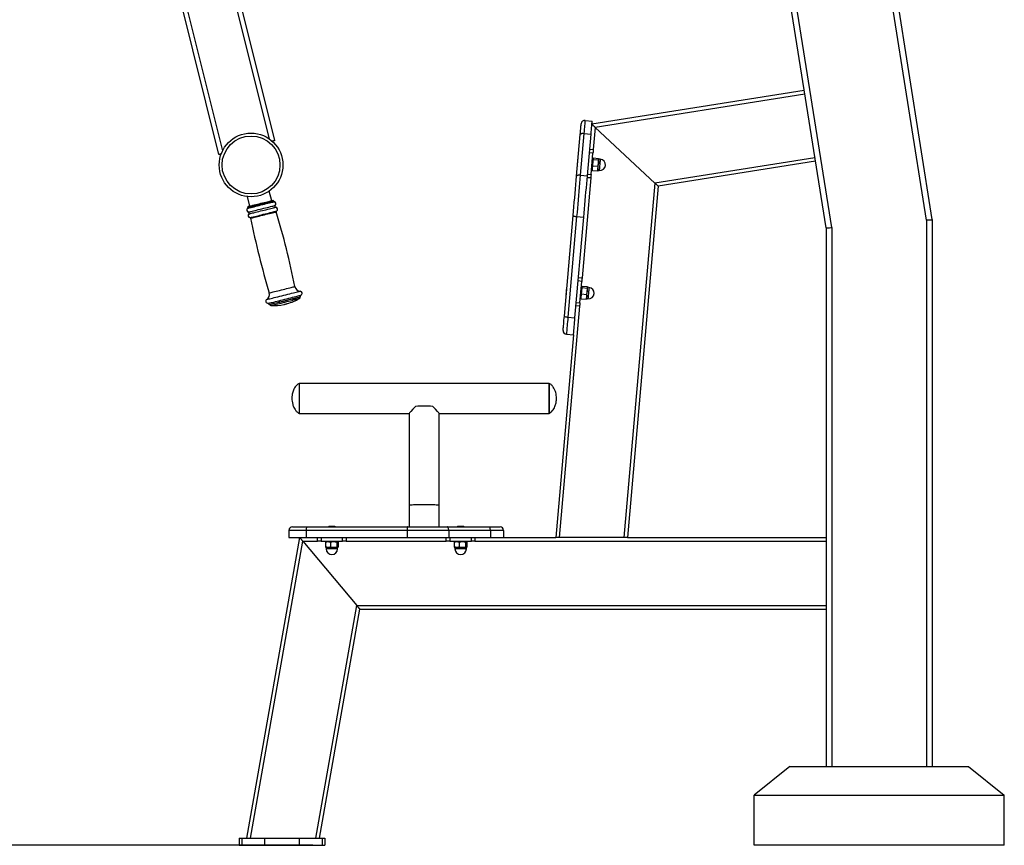
# Model space of a CAD drawing. Units: millimetres. Extents: x -520 to 11815, y 7006 to 12138.
# Drawn here: x 804 to 2180, y 9829 to 10983 of the extents above; entities that cross this region are included whole.
import ezdxf

# ---------------------------------------------------------------- set-up
doc = ezdxf.new("R2010")
doc.units = ezdxf.units.MM
doc.layers.add('标注层', color=6, linetype='Continuous')
doc.styles.get("Standard").update_dxf_attribs({"font": 'arial.ttf'})
doc.dimstyles.new('1：80', dxfattribs={"dimtxt": 80, "dimasz": 2.5, "dimexe": 1.25, "dimexo": 0.625, "dimtad": 1, "dimdec": 0, "dimdsep": 46, "dimtxsty": 'Standard', "dimcen": 2.5, "dimadec": 0, "dimazin": 0, "dimtfac": 1, "dimtdec": 0, "dimtmove": 0, "dimatfit": 3, "dimfxl": 1, "dimarcsym": 0})

# ---------------------------------------------------------------- blocks, each defined once
blk = doc.blocks.new('*D97')
at = {"layer": 'Defpoints', "color": 0, "transparency": 16777216}
for p in [(1910.5, 11726.2), (572.9, 9828.9), (1214.1, 9828.9)]:
    blk.add_point(p, dxfattribs=at)
at = {"layer": '标注层', "color": 0, "lineweight": -2, "transparency": 16777216}
for p, q in [((1909.9, 11726.2), (571.6, 11726.2)), ((572.9, 11723.7), (572.9, 9831.4)), ((1213.5, 9828.9), (571.6, 9828.9))]:
    blk.add_line(p, q, dxfattribs=at)
at = {"layer": '标注层', "color": 0, "transparency": 16777216}
for points in [[(572.4, 11723.7), (573.3, 11723.7), (572.9, 11726.2)], [(572.4, 9831.4), (573.3, 9831.4), (572.9, 9828.9)]]:
    blk.add_solid(points, dxfattribs=at)
at = {"layer": '标注层', "color": 0, "transparency": 16777216, "insert": (531.4, 10777.6), "char_height": 80, "attachment_point": 5, "rotation": 90}
blk.add_mtext('1897', dxfattribs=at)

msp = doc.modelspace()

# ---------------------------------------------------------------- linework, layer by layer
at = {"color": 7, "linetype": 'Continuous', "lineweight": 25}
for p, q in [((2079.7, 10703.8), (1920, 11712)), ((1931.2, 10692.1), (1830.7, 11327)), ((1058.3, 11221.7), (1159.8, 10814.2)), ((1153.1, 10816.3), (1052.5, 11220.2)), ((1082.2, 10794.8), (980.7, 11202.4)), ((986.5, 11203.8), (1087.1, 10799.9)), ((1900.8, 10884.2), (1603.8, 10837.1)), ((1594.2, 10842.5), (1604.2, 10841.6)), ((1582.4, 10764.5), (1587.5, 10822.6)), ((1592.6, 10824.1), (1587.5, 10766)), ((1592.6, 10824.1), (1602.6, 10823.2)), ((1597.5, 10765.1), (1602.6, 10823.2)), ((1692, 10754.9), (1608.4, 10832.8)), ((1605.3, 10796.8), (1600.3, 10797.3)), ((1600.7, 10802.3), (1605.7, 10801.8)), ((1602.7, 10767), (1605.3, 10796.8)), ((1584.4, 10787.9), (1583.9, 10787.3)), ((1605.4, 10789.2), (1604.6, 10789.3)), ((1604.9, 10783.6), (1605.8, 10788)), ((1605, 10779.2), (1604.9, 10783.6)), ((1605.4, 10789), (1605.9, 10790)), ((1605.5, 10789.4), (1605.4, 10789.2)), ((1605.8, 10788), (1605.4, 10789)), ((1605.8, 10788), (1612.8, 10787.4)), ((1605.9, 10790), (1613, 10789.4)), ((1612.9, 10782.9), (1612.1, 10778.6)), ((1613.4, 10788.3), (1612.8, 10787.4)), ((1612.8, 10787.4), (1612.9, 10782.9)), ((1613, 10789.4), (1613.4, 10788.3)), ((1613.4, 10788.5), (1613.3, 10788.8)), ((1615.4, 10788.4), (1613.4, 10788.5)), ((1916.4, 10785.4), (1696.6, 10750.6)), ((1583.1, 10778.9), (1583.6, 10778.2)), ((1597.7, 10767.4), (1602.7, 10767)), ((1603.2, 10773.4), (1604, 10773.3)), ((1604, 10773.3), (1604.1, 10773)), ((1604.2, 10773.1), (1604.4, 10772.4)), ((1604.4, 10772.4), (1611.5, 10771.8)), ((1605, 10779.2), (1612.1, 10778.6)), ((1611.5, 10771.8), (1611.8, 10772.4)), ((1611.9, 10772.4), (1612, 10772.6)), ((1612, 10772.6), (1614, 10772.4)), ((1587.5, 10766), (1597.5, 10765.1)), ((1602.2, 10762), (1597.2, 10762.4)), ((1692, 10754.9), (1648.6, 10259.3)), ((1156, 10730.3), (1152.6, 10743.8)), ((1696.6, 10750.6), (1653.6, 10259.3)), ((1121.6, 10736.1), (1124.9, 10722.6)), ((1158.7, 10729.7), (1158.6, 10730)), ((1122.7, 10721), (1122.8, 10720.8)), ((1565.3, 10568.9), (1577.6, 10709.4)), ((1582.4, 10708), (1570.2, 10567.5)), ((1580.1, 10566.6), (1592.4, 10707.1)), ((1582.4, 10708), (1592.4, 10707.1)), ((2079.7, 10703.8), (2079.7, 9938.9)), ((1931.2, 10692.1), (1931.2, 9938.9)), ((1589.6, 10617.5), (1584.6, 10618)), ((1585, 10622.9), (1590, 10622.5)), ((1587, 10587.6), (1589.6, 10617.5)), ((1568.7, 10608.6), (1568.2, 10608)), ((1589.7, 10609.9), (1588.9, 10610)), ((1589.2, 10604.3), (1590.1, 10608.7)), ((1589.3, 10599.9), (1589.2, 10604.3)), ((1589.7, 10609.7), (1590.2, 10610.7)), ((1589.8, 10610.1), (1589.7, 10609.9)), ((1590.1, 10608.7), (1589.7, 10609.7)), ((1590.1, 10608.7), (1597.1, 10608.1)), ((1590.2, 10610.7), (1597.3, 10610.1)), ((1597.2, 10603.6), (1596.4, 10599.3)), ((1597.7, 10609), (1597.1, 10608.1)), ((1597.1, 10608.1), (1597.2, 10603.6)), ((1597.3, 10610.1), (1597.7, 10609)), ((1597.7, 10609.2), (1597.6, 10609.5)), ((1599.7, 10609), (1597.7, 10609.2)), ((1195.7, 10595.7), (1195.7, 10595.8)), ((1567.4, 10599.6), (1567.9, 10598.9)), ((1587.5, 10594), (1588.3, 10594)), ((1588.3, 10594), (1588.4, 10593.7)), ((1588.5, 10593.8), (1588.7, 10593.1)), ((1588.7, 10593.1), (1595.8, 10592.5)), ((1589.3, 10599.9), (1596.4, 10599.3)), ((1595.8, 10592.5), (1596.1, 10593.1)), ((1596.2, 10593.1), (1596.3, 10593.3)), ((1596.3, 10593.3), (1598.3, 10593.1)), ((1153, 10585.2), (1153, 10585.1)), ((1586.5, 10582.7), (1581.6, 10583.1)), ((1582, 10588.1), (1587, 10587.6)), ((1570.2, 10567.5), (1580.1, 10566.6)), ((1578, 10542.6), (1553.2, 10259.3)), ((1568.1, 10543.5), (1578, 10542.6)), ((1544.2, 10474.8), (1194.2, 10474.8)), ((1194.2, 10474.8), (1194.2, 10432.8)), ((1194.2, 10474.8), (1194.2, 10432.8)), ((1544.2, 10432.8), (1544.2, 10474.8)), ((1544.2, 10474.8), (1544.2, 10432.8)), ((1194.2, 10432.8), (1348.2, 10432.8)), ((1348.2, 10432.9), (1348.2, 10304)), ((1390.2, 10304), (1390.2, 10432.9)), ((1390.2, 10432.8), (1544.2, 10432.8)), ((1348.2, 10304), (1348.2, 10274.3)), ((1390.2, 10274.3), (1390.2, 10304)), ((1185.2, 10274.3), (1205.3, 10274.3)), ((1205.3, 10274.3), (1346.3, 10274.3)), ((1236, 10274.8), (1235.4, 10274.3)), ((1244.5, 10274.8), (1236, 10274.8)), ((1245.1, 10274.3), (1244.5, 10274.8)), ((1346.3, 10274.3), (1401.6, 10274.3)), ((1401.6, 10274.3), (1459.9, 10274.3)), ((1416, 10274.8), (1415.4, 10274.3)), ((1424.5, 10274.8), (1416, 10274.8)), ((1425.1, 10274.3), (1424.5, 10274.8)), ((1459.9, 10274.3), (1475.3, 10274.3)), ((1121.1, 9838.9), (1195.2, 10259.3)), ((1204.3, 10269.3), (1180.2, 10269.3)), ((1180.2, 10269.3), (1180.2, 10259.3)), ((1180.2, 10259.3), (1204.3, 10259.3)), ((1345.3, 10269.3), (1204.3, 10269.3)), ((1204.3, 10269.3), (1204.3, 10259.3)), ((1204.3, 10259.3), (1345.3, 10259.3)), ((1220.2, 10254.3), (1220.2, 10259.3)), ((1225.2, 10259.3), (1225.2, 10254.3)), ((1255.2, 10254.3), (1255.2, 10259.3)), ((1260.2, 10259.3), (1260.2, 10254.3)), ((1345.3, 10269.3), (1345.3, 10259.3)), ((1403.5, 10269.3), (1345.3, 10269.3)), ((1345.3, 10259.3), (1403.5, 10259.3)), ((1400.2, 10254.3), (1400.2, 10259.3)), ((1403.5, 10269.3), (1403.5, 10259.3)), ((1461.8, 10269.3), (1403.5, 10269.3)), ((1403.5, 10259.3), (1461.8, 10259.3)), ((1405.2, 10259.3), (1405.2, 10254.3)), ((1435.2, 10254.3), (1435.2, 10259.3)), ((1440.2, 10259.3), (1440.2, 10254.3)), ((1461.8, 10269.3), (1461.8, 10259.3)), ((1480.3, 10269.3), (1461.8, 10269.3)), ((1461.8, 10259.3), (1480.3, 10259.3)), ((1480.3, 10269.3), (1480.3, 10259.3)), ((1480.3, 10259.3), (1553.2, 10259.3)), ((1558.2, 10259.3), (1553.2, 10259.3)), ((1648.6, 10259.3), (1558.2, 10259.3)), ((1653.6, 10259.3), (1648.6, 10259.3)), ((1653.6, 10259.3), (1931.2, 10259.3)), ((1126.2, 9838.9), (1199.4, 10254.3)), ((1199.4, 10254.3), (1274.9, 10164.3)), ((1225.2, 10254.3), (1220.2, 10254.3)), ((1225.2, 10254.3), (1255.2, 10254.3)), ((1232, 10253.3), (1231.4, 10253)), ((1231.4, 10253), (1231.4, 10245.9)), ((1231.4, 10245.9), (1232, 10245.6)), ((1232.2, 10253.5), (1232, 10253.4)), ((1232, 10245.6), (1232.2, 10245.5)), ((1232.2, 10254.3), (1232.2, 10253.5)), ((1232.2, 10253.5), (1234.8, 10253.5)), ((1248.2, 10253.5), (1232.2, 10253.5)), ((1232.2, 10245.5), (1232.2, 10243.5)), ((1232.2, 10245.5), (1234.8, 10245.5)), ((1234.8, 10253.5), (1242.6, 10253.5)), ((1234.8, 10245.5), (1242.6, 10245.5)), ((1238.2, 10253), (1242.6, 10253.5)), ((1238.2, 10253), (1238.2, 10245.9)), ((1242.6, 10245.5), (1238.2, 10245.9)), ((1242.6, 10253.5), (1247, 10253)), ((1242.6, 10253.5), (1248, 10253.5)), ((1247, 10245.9), (1242.6, 10245.5)), ((1242.6, 10245.5), (1248, 10245.5)), ((1247, 10253), (1248, 10253.5)), ((1247, 10253), (1247, 10245.9)), ((1248, 10245.5), (1247, 10245.9)), ((1248, 10253.5), (1249, 10253)), ((1248, 10253.5), (1248.2, 10253.5)), ((1249, 10245.9), (1248, 10245.5)), ((1248, 10245.5), (1248.2, 10245.5)), ((1248.2, 10253.5), (1248.2, 10254.3)), ((1248.5, 10253.4), (1248.2, 10253.5)), ((1248.2, 10245.5), (1248.5, 10245.6)), ((1248.2, 10243.5), (1248.2, 10245.5)), ((1249, 10253), (1249, 10245.9)), ((1260.2, 10254.3), (1255.2, 10254.3)), ((1405.2, 10254.3), (1400.2, 10254.3)), ((1405.2, 10254.3), (1435.2, 10254.3)), ((1412, 10253.3), (1411.4, 10253)), ((1411.4, 10253), (1411.4, 10245.9)), ((1411.4, 10245.9), (1412, 10245.6)), ((1412.2, 10253.5), (1412, 10253.4)), ((1412, 10245.6), (1412.2, 10245.5)), ((1412.2, 10254.3), (1412.2, 10253.5)), ((1412.2, 10253.5), (1414.8, 10253.5)), ((1428.2, 10253.5), (1412.2, 10253.5)), ((1412.2, 10245.5), (1412.2, 10243.5)), ((1412.2, 10245.5), (1414.8, 10245.5)), ((1414.8, 10253.5), (1422.6, 10253.5)), ((1414.8, 10245.5), (1422.6, 10245.5)), ((1418.2, 10253), (1422.6, 10253.5)), ((1418.2, 10253), (1418.2, 10245.9)), ((1422.6, 10245.5), (1418.2, 10245.9)), ((1422.6, 10253.5), (1427, 10253)), ((1422.6, 10253.5), (1428, 10253.5)), ((1427, 10245.9), (1422.6, 10245.5)), ((1422.6, 10245.5), (1428, 10245.5)), ((1427, 10253), (1428, 10253.5)), ((1427, 10253), (1427, 10245.9)), ((1428, 10245.5), (1427, 10245.9)), ((1428, 10253.5), (1429, 10253)), ((1428, 10253.5), (1428.2, 10253.5)), ((1429, 10245.9), (1428, 10245.5)), ((1428, 10245.5), (1428.2, 10245.5)), ((1428.2, 10253.5), (1428.2, 10254.3)), ((1428.5, 10253.4), (1428.2, 10253.5)), ((1428.2, 10245.5), (1428.5, 10245.6)), ((1428.2, 10243.5), (1428.2, 10245.5)), ((1429, 10253), (1429, 10245.9)), ((1440.2, 10254.3), (1435.2, 10254.3)), ((1217.6, 9838.9), (1274.9, 10164.3)), ((1222.7, 9838.9), (1279.1, 10159.3)), ((1279.1, 10159.3), (1931.2, 10159.3)), ((1880.5, 9938.9), (1830.5, 9898.9)), ((1880.5, 9938.9), (2130.5, 9938.9)), ((2130.5, 9938.9), (2180.5, 9898.9)), ((1830.5, 9828.9), (1830.5, 9898.9)), ((1830.5, 9898.9), (2180.5, 9898.9)), ((2180.5, 9828.9), (2180.5, 9898.9)), ((1110.3, 9838.9), (1110.3, 9828.9)), ((1110.3, 9838.9), (1114.1, 9838.9)), ((1114.1, 9838.9), (1114.1, 9828.9)), ((1114.1, 9838.9), (1146, 9838.9)), ((1146, 9838.9), (1146, 9828.9)), ((1146, 9838.9), (1194.6, 9838.9)), ((1194.6, 9838.9), (1194.6, 9828.9)), ((1194.6, 9838.9), (1226.5, 9838.9)), ((1226.5, 9838.9), (1226.5, 9828.9)), ((1226.5, 9838.9), (1230.3, 9838.9)), ((1230.3, 9838.9), (1230.3, 9828.9)), ((1110.3, 9828.9), (1114.1, 9828.9)), ((1114.1, 9828.9), (1146, 9828.9)), ((1146, 9828.9), (1194.6, 9828.9)), ((1194.6, 9828.9), (1226.5, 9828.9)), ((1226.5, 9828.9), (1230.3, 9828.9)), ((2180.5, 9828.9), (1830.5, 9828.9))]:
    msp.add_line(p, q, dxfattribs=at)
at = {"color": 8, "linetype": 'Continuous', "lineweight": 25}
for p, q in [((2071.7, 10703.1), (1969.4, 11348.9)), ((1939.2, 10692.7), (1838.6, 11328.2)), ((1901.6, 10879.2), (1608.4, 10832.8)), ((1608.4, 10832.8), (1605.7, 10801.8)), ((1915.7, 10790.3), (1692, 10754.9)), ((1602.2, 10762), (1590, 10622.5)), ((2071.7, 10703.1), (2071.7, 9938.9)), ((1939.2, 10692.7), (1939.2, 9938.9)), ((1586.5, 10582.7), (1558.2, 10259.3)), ((1199.4, 10254.3), (1220.2, 10254.3)), ((1260.2, 10254.3), (1400.2, 10254.3)), ((1440.2, 10254.3), (1931.2, 10254.3)), ((1248.2, 10243.5), (1232.2, 10243.5)), ((1428.2, 10243.5), (1412.2, 10243.5)), ((1274.9, 10164.3), (1931.2, 10164.3))]:
    msp.add_line(p, q, dxfattribs=at)
at = {"color": 7, "linetype": 'Continuous', "lineweight": 25, "flags": 128}
for points in [[(1587.5, 10822.6), (1587.7, 10825.5), (1587.9, 10828.2), (1588.2, 10830.6), (1588.3, 10832.8), (1588.5, 10834.6), (1588.6, 10836), (1588.7, 10837.1), (1588.8, 10837.7), (1588.8, 10837.9)], [(1594.2, 10842.5), (1594.2, 10842.2), (1594.1, 10841.6), (1594, 10840.6), (1593.9, 10839.2), (1593.8, 10837.4), (1593.6, 10835.3), (1593.4, 10832.9), (1593.1, 10830.2), (1592.9, 10827.2), (1592.6, 10824.1)], [(1602.6, 10823.2), (1602.8, 10826.4), (1603.1, 10829.3), (1603.3, 10832), (1603.5, 10834.4), (1603.7, 10836.6), (1603.9, 10838.3), (1604, 10839.7), (1604.1, 10840.8), (1604.2, 10841.4), (1604.2, 10841.6)], [(1603.8, 10837.1), (1603.9, 10837.1), (1604.1, 10836.9), (1604.4, 10836.5), (1604.9, 10836.1), (1605.4, 10835.6), (1606.1, 10835), (1606.8, 10834.3), (1607.6, 10833.5), (1608.4, 10832.8)], [(1603.8, 10837.1), (1603.9, 10837.1), (1604.1, 10836.9), (1604.4, 10836.5), (1604.9, 10836.1), (1605.4, 10835.6), (1606.1, 10835), (1606.8, 10834.3), (1607.6, 10833.5), (1608.4, 10832.8)], [(1592.6, 10824.1), (1591.6, 10824.1), (1590.7, 10824.1), (1589.8, 10824), (1589, 10823.8), (1588.4, 10823.6), (1587.9, 10823.3), (1587.6, 10823), (1587.5, 10822.6)], [(1159.8, 10814.2), (1159.8, 10814.1), (1159.6, 10814.1), (1159.4, 10814), (1159, 10813.9), (1158.5, 10813.8), (1158, 10813.7), (1157.4, 10813.5), (1156.7, 10813.4)], [(1085.3, 10795.6), (1084.6, 10795.4), (1084, 10795.3), (1083.5, 10795.1), (1083, 10795), (1082.7, 10794.9), (1082.4, 10794.9), (1082.3, 10794.8), (1082.2, 10794.8)], [(1605.7, 10801.8), (1605.7, 10801.7), (1605.7, 10801.4), (1605.6, 10801), (1605.6, 10800.4), (1605.5, 10799.6), (1605.4, 10798.7), (1605.4, 10797.8), (1605.3, 10796.8)], [(1583.9, 10787.3), (1583.9, 10787.2), (1583.8, 10786.8), (1583.8, 10786), (1583.7, 10784.9), (1583.6, 10783.7), (1583.4, 10782.5), (1583.3, 10781.3), (1583.2, 10780.2), (1583.2, 10779.4), (1583.1, 10779), (1583.1, 10778.9)], [(1605.4, 10789.2), (1605.4, 10789), (1605.3, 10788.5), (1605.3, 10787.6), (1605.2, 10786.4), (1605, 10785), (1604.9, 10783.4), (1604.8, 10781.7), (1604.6, 10780), (1604.5, 10778.3), (1604.3, 10776.8), (1604.2, 10775.5), (1604.1, 10774.4), (1604.1, 10773.7), (1604, 10773.3), (1604, 10773.3)], [(1604.2, 10775.9), (1604.3, 10776.7), (1604.4, 10777.6), (1604.5, 10778.5), (1604.6, 10779.5), (1604.7, 10780.5), (1604.7, 10781.6), (1604.8, 10782.6), (1604.9, 10783.6)], [(1604.9, 10783.6), (1605, 10784.6), (1605.1, 10785.5), (1605.2, 10786.4), (1605.2, 10787.1), (1605.3, 10787.8), (1605.3, 10788.3), (1605.4, 10788.7), (1605.4, 10789)], [(1605.4, 10789), (1605.4, 10789.2), (1605.4, 10789.2)], [(1612.2, 10775.2), (1612.3, 10776), (1612.4, 10776.9), (1612.4, 10777.8), (1612.5, 10778.8), (1612.6, 10779.8), (1612.7, 10780.9), (1612.8, 10781.9), (1612.9, 10782.9)], [(1612.9, 10782.9), (1613, 10783.9), (1613.1, 10784.8), (1613.1, 10785.7), (1613.2, 10786.4), (1613.3, 10787.1), (1613.3, 10787.6), (1613.3, 10788), (1613.4, 10788.3)], [(1613.4, 10788.3), (1613.4, 10788.5), (1613.4, 10788.5)], [(1604, 10773.3), (1604, 10773.3), (1604, 10773.4), (1604.1, 10773.6), (1604.1, 10774), (1604.1, 10774.5), (1604.2, 10775.1), (1604.2, 10775.9)], [(1612, 10772.6), (1612, 10772.6), (1612, 10772.7), (1612, 10773), (1612.1, 10773.3), (1612.1, 10773.8), (1612.2, 10774.4), (1612.2, 10775.2)], [(1577.6, 10709.4), (1578.1, 10715.6), (1578.6, 10721.8), (1579.2, 10728), (1579.7, 10734.2), (1580.3, 10740.5), (1580.8, 10746.6), (1581.3, 10752.7), (1581.9, 10758.6), (1582.4, 10764.5)], [(1587.5, 10766), (1587, 10760.4), (1586.5, 10754.8), (1586, 10749.1), (1585.5, 10743.3), (1585, 10737.4), (1584.5, 10731.5), (1584, 10725.6), (1583.5, 10719.7), (1583, 10713.8), (1582.4, 10708)], [(1587.5, 10766), (1586.5, 10766), (1585.6, 10766), (1584.7, 10765.9), (1583.9, 10765.7), (1583.3, 10765.5), (1582.8, 10765.2), (1582.5, 10764.8), (1582.4, 10764.5)], [(1592.4, 10707.1), (1592.9, 10712.9), (1593.4, 10718.8), (1593.9, 10724.7), (1594.5, 10730.6), (1595, 10736.5), (1595.5, 10742.4), (1596, 10748.2), (1596.5, 10753.9), (1597, 10759.6), (1597.5, 10765.1)], [(1602.7, 10767), (1602.6, 10766), (1602.5, 10765), (1602.4, 10764.2), (1602.4, 10763.4), (1602.3, 10762.8), (1602.3, 10762.4), (1602.2, 10762.1), (1602.2, 10762)], [(1692, 10754.9), (1692.8, 10754.2), (1693.5, 10753.4), (1694.3, 10752.7), (1694.9, 10752.1), (1695.5, 10751.6), (1696, 10751.2), (1696.3, 10750.8), (1696.5, 10750.6), (1696.6, 10750.6)], [(1692, 10754.9), (1692.8, 10754.2), (1693.5, 10753.4), (1694.3, 10752.7), (1694.9, 10752.1), (1695.5, 10751.6), (1696, 10751.2), (1696.3, 10750.8), (1696.5, 10750.6), (1696.6, 10750.6)], [(1123.5, 10722.2), (1123.5, 10722.2), (1123.7, 10722.3), (1124.3, 10722.4), (1125.1, 10722.7), (1126.4, 10723), (1127.8, 10723.3), (1129.6, 10723.8), (1131.6, 10724.3), (1133.7, 10724.8), (1136, 10725.4), (1138.4, 10726), (1140.8, 10726.6), (1143.2, 10727.2), (1145.6, 10727.7), (1147.8, 10728.3), (1149.9, 10728.8), (1151.8, 10729.3), (1153.5, 10729.7), (1154.9, 10730.1), (1156, 10730.4), (1156.8, 10730.6), (1157.3, 10730.7), (1157.4, 10730.7)], [(1577.6, 10709.4), (1577.6, 10709.2), (1577.9, 10709), (1578.3, 10708.8), (1579, 10708.6), (1579.7, 10708.4), (1580.5, 10708.2), (1581.5, 10708.1), (1582.4, 10708)], [(2071.7, 10703.1), (2073.3, 10703.3), (2074.8, 10703.4), (2076.2, 10703.5), (2077.4, 10703.6), (2078.4, 10703.7), (2079.1, 10703.7), (2079.6, 10703.8), (2079.7, 10703.8)], [(1931.2, 10692.1), (1931.4, 10692.1), (1931.8, 10692.1), (1932.6, 10692.2), (1933.6, 10692.3), (1934.8, 10692.4), (1936.2, 10692.5), (1937.7, 10692.6), (1939.2, 10692.7)], [(1590, 10622.5), (1590, 10622.4), (1590, 10622.1), (1590, 10621.7), (1589.9, 10621), (1589.8, 10620.3), (1589.8, 10619.4), (1589.7, 10618.5), (1589.6, 10617.5)], [(1568.2, 10608), (1568.2, 10607.9), (1568.1, 10607.5), (1568.1, 10606.7), (1568, 10605.6), (1567.9, 10604.4), (1567.8, 10603.2), (1567.6, 10602), (1567.6, 10600.9), (1567.5, 10600.1), (1567.4, 10599.7), (1567.4, 10599.6)], [(1589.7, 10609.9), (1589.7, 10609.7), (1589.7, 10609.2), (1589.6, 10608.3), (1589.5, 10607.1), (1589.4, 10605.7), (1589.2, 10604.1), (1589.1, 10602.4), (1588.9, 10600.7), (1588.8, 10599), (1588.6, 10597.5), (1588.5, 10596.2), (1588.4, 10595.1), (1588.4, 10594.4), (1588.3, 10594), (1588.3, 10594)], [(1588.6, 10596.5), (1588.6, 10597.4), (1588.7, 10598.2), (1588.8, 10599.2), (1588.9, 10600.2), (1589, 10601.2), (1589.1, 10602.3), (1589.1, 10603.3), (1589.2, 10604.3)], [(1589.2, 10604.3), (1589.3, 10605.3), (1589.4, 10606.2), (1589.5, 10607), (1589.5, 10607.8), (1589.6, 10608.5), (1589.6, 10609), (1589.7, 10609.4), (1589.7, 10609.7)], [(1589.7, 10609.7), (1589.7, 10609.9), (1589.7, 10609.9)], [(1596.5, 10595.8), (1596.6, 10596.7), (1596.7, 10597.5), (1596.8, 10598.5), (1596.8, 10599.5), (1596.9, 10600.5), (1597, 10601.6), (1597.1, 10602.6), (1597.2, 10603.6)], [(1597.2, 10603.6), (1597.3, 10604.6), (1597.4, 10605.5), (1597.4, 10606.3), (1597.5, 10607.1), (1597.6, 10607.8), (1597.6, 10608.3), (1597.7, 10608.7), (1597.7, 10609)], [(1597.7, 10609), (1597.7, 10609.2), (1597.7, 10609.2)], [(1588.3, 10594), (1588.3, 10594), (1588.3, 10594.1), (1588.4, 10594.3), (1588.4, 10594.7), (1588.4, 10595.2), (1588.5, 10595.8), (1588.6, 10596.5)], [(1596.3, 10593.3), (1596.3, 10593.3), (1596.3, 10593.4), (1596.3, 10593.6), (1596.4, 10594), (1596.4, 10594.5), (1596.5, 10595.1), (1596.5, 10595.8)], [(1173.1, 10585.2), (1173.2, 10585.2), (1173.8, 10585.3), (1174.5, 10585.5), (1175.5, 10585.8), (1176.4, 10586), (1177.2, 10586.2), (1177.7, 10586.3), (1177.9, 10586.4), (1177.9, 10586.4)], [(1587, 10587.6), (1586.9, 10586.7), (1586.8, 10585.7), (1586.7, 10584.9), (1586.7, 10584.1), (1586.6, 10583.5), (1586.6, 10583), (1586.5, 10582.8), (1586.5, 10582.7)], [(1563.5, 10548.9), (1563.5, 10549.1), (1563.6, 10549.7), (1563.7, 10550.6), (1563.8, 10552), (1563.9, 10553.6), (1564.1, 10555.6), (1564.3, 10557.8), (1564.5, 10560.3), (1564.7, 10563), (1565, 10565.9), (1565.3, 10568.9)], [(1565.3, 10568.9), (1565.3, 10568.7), (1565.6, 10568.5), (1566.1, 10568.3), (1566.7, 10568.1), (1567.4, 10567.9), (1568.3, 10567.7), (1569.2, 10567.6), (1570.2, 10567.5)], [(1570.2, 10567.5), (1569.9, 10564.2), (1569.6, 10561), (1569.3, 10558), (1569.1, 10555.2), (1568.8, 10552.6), (1568.6, 10550.3), (1568.5, 10548.3), (1568.3, 10546.6), (1568.2, 10545.2), (1568.1, 10544.3), (1568.1, 10543.7), (1568.1, 10543.5)], [(1578, 10542.6), (1578, 10542.8), (1578.1, 10543.4), (1578.2, 10544.4), (1578.3, 10545.7), (1578.4, 10547.4), (1578.6, 10549.4), (1578.8, 10551.7), (1579, 10554.3), (1579.3, 10557.1), (1579.5, 10560.1), (1579.8, 10563.3), (1580.1, 10566.6)], [(1205.3, 10274.3), (1205.1, 10274.2), (1204.9, 10273.9), (1204.7, 10273.4), (1204.6, 10272.8), (1204.4, 10272), (1204.3, 10271.2), (1204.3, 10270.2), (1204.3, 10269.3)], [(1346.3, 10274.3), (1346.1, 10274.2), (1345.9, 10273.9), (1345.7, 10273.4), (1345.6, 10272.8), (1345.5, 10272), (1345.4, 10271.2), (1345.3, 10270.2), (1345.3, 10269.3)], [(1403.5, 10269.3), (1403.5, 10270.2), (1403.3, 10271.2), (1403.2, 10272), (1402.9, 10272.8), (1402.6, 10273.4), (1402.3, 10273.9), (1401.9, 10274.2), (1401.6, 10274.3)], [(1461.8, 10269.3), (1461.8, 10270.2), (1461.7, 10271.2), (1461.5, 10272), (1461.3, 10272.8), (1461, 10273.4), (1460.6, 10273.9), (1460.3, 10274.2), (1459.9, 10274.3)], [(1195.2, 10259.3), (1195.3, 10259.2), (1195.5, 10258.9), (1195.9, 10258.4), (1196.5, 10257.8), (1197.1, 10257), (1197.8, 10256.2), (1198.6, 10255.2), (1199.4, 10254.3)], [(1199.4, 10254.3), (1198.7, 10255.1), (1198, 10256), (1197.3, 10256.8), (1196.7, 10257.5), (1196.2, 10258.1), (1195.8, 10258.6), (1195.5, 10259), (1195.3, 10259.2), (1195.2, 10259.3)], [(1274.9, 10164.3), (1275.7, 10163.4), (1276.4, 10162.6), (1277, 10161.8), (1277.6, 10161.1), (1278.2, 10160.4), (1278.6, 10159.9), (1278.9, 10159.6), (1279.1, 10159.3), (1279.1, 10159.3)], [(1279.1, 10159.3), (1279.1, 10159.3), (1278.9, 10159.6), (1278.6, 10159.9), (1278.2, 10160.4), (1277.6, 10161.1), (1277, 10161.8), (1276.4, 10162.6), (1275.7, 10163.4), (1274.9, 10164.3)]]:
    msp.add_lwpolyline(points, dxfattribs=at)
at = {"color": 8, "linetype": 'Continuous', "lineweight": 25, "flags": 128}
for points in [[(1615.4, 10788.4), (1615.4, 10788.2), (1615.3, 10787.7), (1615.2, 10786.8), (1615.1, 10785.6), (1615, 10784.2), (1614.9, 10782.6), (1614.7, 10780.9), (1614.6, 10779.2), (1614.4, 10777.5), (1614.3, 10776), (1614.2, 10774.7), (1614.1, 10773.6), (1614, 10772.9), (1614, 10772.5), (1614, 10772.4)], [(1122.4, 10719.7), (1122.5, 10719.7), (1122.8, 10719.8), (1123.5, 10720), (1124.5, 10720.2), (1125.8, 10720.6), (1127.4, 10720.9), (1129.3, 10721.4), (1131.4, 10721.9), (1133.6, 10722.5), (1136, 10723.1), (1138.5, 10723.7), (1141, 10724.3), (1143.5, 10725), (1146, 10725.6), (1148.4, 10726.2), (1150.7, 10726.7), (1152.7, 10727.2), (1154.6, 10727.7), (1156.2, 10728.1), (1157.5, 10728.4), (1158.5, 10728.7), (1159.2, 10728.9), (1159.5, 10728.9), (1159.5, 10728.9)], [(1122.7, 10721), (1122.9, 10721.1), (1123.3, 10721.2), (1124.1, 10721.4), (1125.2, 10721.7), (1126.7, 10722), (1128.4, 10722.4), (1130.3, 10722.9), (1132.4, 10723.4), (1134.7, 10724), (1137.1, 10724.6), (1139.6, 10725.2), (1142.1, 10725.9), (1144.6, 10726.5), (1147, 10727.1), (1149.3, 10727.6), (1151.4, 10728.2), (1153.3, 10728.6), (1155, 10729.1), (1156.3, 10729.4), (1157.4, 10729.7), (1158.2, 10729.9), (1158.6, 10730), (1158.6, 10730)], [(1122.8, 10720.8), (1122.9, 10720.8), (1123.4, 10720.9), (1124.2, 10721.1), (1125.3, 10721.4), (1126.7, 10721.7), (1128.4, 10722.2), (1130.4, 10722.6), (1132.5, 10723.2), (1134.8, 10723.7), (1137.2, 10724.3), (1139.7, 10725), (1142.2, 10725.6), (1144.7, 10726.2), (1147.1, 10726.8), (1149.4, 10727.4), (1151.5, 10727.9), (1153.4, 10728.4), (1155, 10728.8), (1156.4, 10729.1), (1157.5, 10729.4), (1158.2, 10729.6), (1158.6, 10729.7), (1158.7, 10729.7)], [(1123.6, 10714.3), (1123.6, 10714.3), (1124, 10714.4), (1124.7, 10714.6), (1125.7, 10714.9), (1127, 10715.2), (1128.6, 10715.6), (1130.5, 10716.1), (1132.6, 10716.6), (1134.9, 10717.2), (1137.3, 10717.8), (1139.8, 10718.4), (1142.3, 10719), (1144.9, 10719.7), (1147.4, 10720.3), (1149.8, 10720.9), (1152.1, 10721.4), (1154.2, 10722), (1156, 10722.4), (1157.6, 10722.8), (1159, 10723.2), (1160, 10723.4), (1160.7, 10723.6), (1161, 10723.7), (1161, 10723.7)], [(1124.2, 10711.8), (1124.2, 10711.8), (1124.6, 10711.9), (1125.3, 10712.1), (1126.3, 10712.3), (1127.6, 10712.7), (1129.3, 10713.1), (1131.1, 10713.5), (1133.2, 10714.1), (1135.5, 10714.6), (1137.9, 10715.2), (1140.4, 10715.9), (1143, 10716.5), (1145.5, 10717.1), (1148, 10717.7), (1150.4, 10718.3), (1152.7, 10718.9), (1154.8, 10719.4), (1156.7, 10719.9), (1158.3, 10720.3), (1159.6, 10720.6), (1160.6, 10720.9), (1161.3, 10721.1), (1161.6, 10721.1), (1161.7, 10721.1)], [(1125.7, 10706.5), (1125.7, 10706.6), (1126.1, 10706.6), (1126.8, 10706.8), (1127.8, 10707.1), (1129.1, 10707.4), (1130.7, 10707.8), (1132.6, 10708.3), (1134.6, 10708.8), (1136.9, 10709.3), (1139.3, 10709.9), (1141.8, 10710.6), (1144.3, 10711.2), (1146.8, 10711.8), (1149.3, 10712.4), (1151.7, 10713), (1153.9, 10713.6), (1156, 10714.1), (1157.9, 10714.6), (1159.5, 10715), (1160.8, 10715.3), (1161.8, 10715.5), (1162.5, 10715.7), (1162.8, 10715.8), (1162.8, 10715.8)], [(1126.5, 10705.8), (1126.6, 10705.8), (1127.1, 10705.9), (1127.9, 10706.1), (1129, 10706.4), (1130.4, 10706.7), (1132.1, 10707.2), (1134.1, 10707.6), (1136.2, 10708.2), (1138.5, 10708.7), (1140.9, 10709.4), (1143.4, 10710), (1145.9, 10710.6), (1148.4, 10711.2), (1150.8, 10711.8), (1153.1, 10712.4), (1155.2, 10712.9), (1157.1, 10713.4), (1158.8, 10713.8), (1160.2, 10714.1), (1161.2, 10714.4), (1162, 10714.6), (1162.4, 10714.7), (1162.5, 10714.7)], [(1149.2, 10592.2), (1149.4, 10592.2), (1149.9, 10592.4), (1150.7, 10592.6), (1151.9, 10592.9), (1153.4, 10593.2), (1155.2, 10593.7), (1157.2, 10594.2), (1159.5, 10594.8), (1161.9, 10595.4), (1164.6, 10596), (1167.3, 10596.7), (1170.1, 10597.4), (1173, 10598.1), (1175.8, 10598.8), (1178.6, 10599.5), (1181.3, 10600.2), (1183.9, 10600.9), (1186.3, 10601.5), (1188.5, 10602), (1190.4, 10602.5), (1192.1, 10602.9), (1193.5, 10603.2), (1194.5, 10603.5), (1195.3, 10603.7), (1195.6, 10603.8), (1195.7, 10603.8)], [(1152.6, 10601.2), (1152.7, 10601.3), (1153.2, 10601.4), (1154, 10601.6), (1155.1, 10601.9), (1156.5, 10602.2), (1158.2, 10602.6), (1160.1, 10603.1), (1162.3, 10603.6), (1164.6, 10604.2), (1167, 10604.8), (1169.5, 10605.4), (1172, 10606.1), (1174.5, 10606.7), (1176.9, 10607.3), (1179.1, 10607.8), (1181.2, 10608.4), (1183.1, 10608.8), (1184.8, 10609.3), (1186.2, 10609.6), (1187.2, 10609.9), (1188, 10610.1), (1188.4, 10610.2), (1188.5, 10610.2)], [(1599.7, 10609), (1599.7, 10608.9), (1599.6, 10608.3), (1599.6, 10607.5), (1599.4, 10606.3), (1599.3, 10604.9), (1599.2, 10603.3), (1599, 10601.6), (1598.9, 10599.9), (1598.7, 10598.2), (1598.6, 10596.7), (1598.5, 10595.4), (1598.4, 10594.3), (1598.3, 10593.6), (1598.3, 10593.2), (1598.3, 10593.1)], [(1151, 10586.7), (1151.1, 10586.7), (1151.6, 10586.8), (1152.4, 10587.1), (1153.6, 10587.3), (1155.1, 10587.7), (1156.8, 10588.1), (1158.8, 10588.6), (1161.1, 10589.2), (1163.5, 10589.8), (1166.1, 10590.4), (1168.8, 10591.1), (1171.6, 10591.8), (1174.4, 10592.5), (1177.2, 10593.2), (1179.9, 10593.9), (1182.6, 10594.6), (1185.1, 10595.2), (1187.5, 10595.8), (1189.7, 10596.3), (1191.6, 10596.8), (1193.2, 10597.2), (1194.6, 10597.6), (1195.6, 10597.8), (1196.3, 10598), (1196.7, 10598.1), (1196.8, 10598.1)], [(1153, 10585.2), (1153, 10585.2), (1153.4, 10585.3), (1154.1, 10585.5), (1155.2, 10585.7), (1156.5, 10586.1), (1158.2, 10586.5), (1160.1, 10586.9), (1162.3, 10587.5), (1164.6, 10588.1), (1167.1, 10588.7), (1169.8, 10589.3), (1172.5, 10590), (1175.2, 10590.7), (1177.9, 10591.4), (1180.6, 10592), (1183.1, 10592.7), (1185.5, 10593.3), (1187.8, 10593.8), (1189.8, 10594.3), (1191.5, 10594.8), (1193, 10595.1), (1194.2, 10595.4), (1195, 10595.6), (1195.5, 10595.8), (1195.7, 10595.8)], [(1153, 10585.1), (1153.1, 10585.1), (1153.4, 10585.2), (1154.1, 10585.4), (1155.2, 10585.6), (1156.6, 10586), (1158.2, 10586.4), (1160.1, 10586.8), (1162.3, 10587.4), (1164.6, 10588), (1167.2, 10588.6), (1169.8, 10589.2), (1172.5, 10589.9), (1175.2, 10590.6), (1177.9, 10591.3), (1180.6, 10591.9), (1183.2, 10592.6), (1185.6, 10593.2), (1187.8, 10593.7), (1189.8, 10594.2), (1191.6, 10594.7), (1193, 10595), (1194.2, 10595.3), (1195, 10595.5), (1195.5, 10595.7), (1195.7, 10595.7)], [(1154.9, 10583.6), (1155, 10583.6), (1155.5, 10583.7), (1156.3, 10583.9), (1157.4, 10584.2), (1158.8, 10584.5), (1160.5, 10585), (1162.4, 10585.4), (1164.6, 10586), (1166.9, 10586.5), (1169.4, 10587.2), (1171.9, 10587.8), (1174.5, 10588.4), (1177.1, 10589.1), (1179.7, 10589.7), (1182.2, 10590.4), (1184.5, 10590.9), (1186.7, 10591.5), (1188.7, 10592), (1190.4, 10592.4), (1191.9, 10592.8), (1193.1, 10593.1), (1194, 10593.3), (1194.5, 10593.4), (1194.8, 10593.5), (1194.8, 10593.5)], [(1390.2, 10304), (1390, 10304.2), (1389.5, 10304.3), (1388.6, 10304.5), (1387.4, 10304.6), (1385.9, 10304.7), (1384.1, 10304.8), (1382, 10304.9), (1379.7, 10305), (1377.3, 10305), (1374.7, 10305.1), (1372, 10305.1), (1369.2, 10305.1), (1366.5, 10305.1), (1363.8, 10305.1), (1361.2, 10305), (1358.7, 10305), (1356.4, 10304.9), (1354.4, 10304.8), (1352.6, 10304.7), (1351, 10304.6), (1349.8, 10304.5), (1348.9, 10304.3), (1348.4, 10304.2), (1348.2, 10304), (1348.2, 10304)]]:
    msp.add_lwpolyline(points, dxfattribs=at)
at = {"color": 7, "linetype": 'Continuous', "lineweight": 25}
for radius in [44.5, 40.5]:
    msp.add_circle((1127.1, 10780.2), radius, dxfattribs=at)
for centre, radius, start, end in [((1593.8, 10837.5), 5, 85, 175), ((1614.7, 10780.4), 8, 265, 85), ((1157.7, 10729.7), 1, 13.9892, 103.9892), ((1159.7, 10729.9), 1, 193.9892, 261.9649), ((1159.1, 10726), 3, 309.9785, 81.9649), ((1124.2, 10717.3), 3, 126.0136, 258), ((1121.8, 10720.5), 1, 306.0136, 13.9892), ((1123.7, 10721.3), 1, 103.9892, 193.9892), ((1123.3, 10712.9), 1.45, 309.9785, 78), ((1162, 10722.6), 1.45, 129.9785, 258), ((1161.1, 10718.2), 3, 306.5294, 78), ((1163.4, 10715), 1, 126.5294, 196.487), ((-14.1, 10366.5), 1227, 11.4551, 16.487), ((1126.1, 10709.5), 3, 129.9785, 261.4491), ((1125.5, 10705.6), 1, 11.4915, 81.4491), ((2328.9, 10950.2), 1227, 191.4915, 196.5234), ((1196.3, 10611.8), 8, 191.4551, 265.4792), ((1195.5, 10600.8), 3, 295.5262, 85.4792), ((1599, 10601.1), 8, 265, 85), ((1150.8, 10589.7), 3, 122.4993, 272.4523), ((1144.9, 10599), 8, 302.4993, 16.5234), ((1157.4, 10658.5), 75, 285.8995, 299.89), ((1193.8, 10595.2), 2, 299.89, 13.9892), ((1197.6, 10596.3), 2, 115.5262, 193.9892), ((1151, 10584.7), 2, 13.9892, 92.4523), ((1154.9, 10585.6), 2, 193.9892, 268.0885), ((1157.4, 10658.5), 75, 268.0885, 282.079), ((1568.5, 10548.5), 5, 175, 265), ((1369.2, 10085.2), 357.7, 88.0775, 91.9225), ((1185.2, 10269.3), 5, 90, 180), ((1475.3, 10269.3), 5, 0, 90), ((1240.2, 10243.5), 8, 180, 0), ((1420.2, 10243.5), 8, 180, 0)]:
    msp.add_arc(centre, radius, start, end, dxfattribs=at)
for major_axis, start_param, end_param in [((21, 21), 2.152862, 3.115413), ((21, -21), 0.02618, 0.988731)]:
    msp.add_ellipse((1369.2, 10453.8), major_axis=major_axis, ratio=0.026186, start_param=start_param, end_param=end_param, dxfattribs=at)
for points, knots in [([(1156.7, 10813.4), (1156.2, 10813.9), (1155, 10814.9), (1153.7, 10815.8), (1153.1, 10816.3)], [0, 0, 0, 0, 0.494291, 1, 1, 1, 1]), ([(1087.1, 10799.9), (1086.8, 10799.2), (1086.1, 10797.7), (1085.6, 10796.3), (1085.3, 10795.6)], [0, 0, 0, 0, 0.493944, 1, 1, 1, 1]), ([(1604.2, 10775.9), (1604.4, 10776.7), (1604.5, 10777.8), (1604.9, 10778.9), (1605, 10779.2)], [0, 0, 0, 0, 0.746925, 1, 1, 1, 1]), ([(1604.4, 10772.4), (1604.4, 10772.5), (1604.2, 10773.6), (1604.2, 10774.7), (1604.2, 10775.9)], [0, 0, 0, 0, 0.026993, 1, 1, 1, 1]), ([(1612.2, 10775.2), (1612, 10774.1), (1611.9, 10772.9), (1611.5, 10771.8), (1611.5, 10771.8)], [0, 0, 0, 0, 0.973009, 1, 1, 1, 1]), ([(1612.1, 10778.6), (1612.1, 10778.3), (1612.3, 10777.2), (1612.2, 10776), (1612.2, 10775.2)], [0, 0, 0, 0, 0.253072, 1, 1, 1, 1]), ([(1588.7, 10593.1), (1588.7, 10593.1), (1588.5, 10594.3), (1588.5, 10595.4), (1588.6, 10596.5)], [0, 0, 0, 0, 0.026993, 1, 1, 1, 1]), ([(1588.6, 10596.5), (1588.7, 10597.4), (1588.8, 10598.5), (1589.2, 10599.6), (1589.3, 10599.9)], [0, 0, 0, 0, 0.746927, 1, 1, 1, 1]), ([(1596.5, 10595.8), (1596.3, 10594.7), (1596.2, 10593.6), (1595.8, 10592.5), (1595.8, 10592.5)], [0, 0, 0, 0, 0.973008, 1, 1, 1, 1]), ([(1596.4, 10599.3), (1596.4, 10599), (1596.6, 10597.8), (1596.6, 10596.7), (1596.5, 10595.8)], [0, 0, 0, 0, 0.253072, 1, 1, 1, 1]), ([(1194.2, 10474.8), (1193.2, 10474.1), (1191.2, 10472.7), (1188.9, 10469.9), (1187.1, 10467), (1185.5, 10463.2), (1184.4, 10458.8), (1184.3, 10455.5), (1184.2, 10453.8)], [0, 0, 0, 0, 0.153228, 0.29991, 0.443092, 0.583949, 0.799028, 1, 1, 1, 1]), ([(1554.2, 10453.8), (1554.2, 10455.2), (1554.1, 10458), (1553.2, 10462.3), (1551.8, 10466.2), (1549.8, 10469.7), (1547.4, 10472.6), (1545.3, 10474.1), (1544.2, 10474.8)], [0, 0, 0, 0, 0.169413, 0.350027, 0.53671, 0.686382, 0.839697, 1, 1, 1, 1]), ([(1184.2, 10453.8), (1184.3, 10452.5), (1184.4, 10449.6), (1185.3, 10445.4), (1186.7, 10441.4), (1188.7, 10438), (1191.1, 10435.1), (1193.2, 10433.6), (1194.2, 10432.8)], [0, 0, 0, 0, 0.169411, 0.350025, 0.536711, 0.686381, 0.839696, 1, 1, 1, 1]), ([(1544.2, 10432.8), (1545.2, 10433.6), (1547.2, 10435), (1549.6, 10437.7), (1551.4, 10440.7), (1552.9, 10444.4), (1554, 10448.8), (1554.2, 10452.2), (1554.2, 10453.8)], [0, 0, 0, 0, 0.1532255, 0.2999075, 0.4430906, 0.5839498, 0.7990301, 1, 1, 1, 1]), ([(1231.4, 10253), (1231.4, 10253), (1232.6, 10253.3), (1233.7, 10253.4), (1234.8, 10253.5)], [0, 0, 0, 0, 0.026993, 1, 1, 1, 1]), ([(1234.8, 10245.5), (1233.7, 10245.6), (1232.6, 10245.6), (1231.4, 10245.9), (1231.4, 10245.9)], [0, 0, 0, 0, 0.973007, 1, 1, 1, 1]), ([(1234.8, 10253.5), (1235.7, 10253.4), (1236.8, 10253.4), (1237.9, 10253.1), (1238.2, 10253)], [0, 0, 0, 0, 0.746939, 1, 1, 1, 1]), ([(1238.2, 10245.9), (1237.9, 10245.9), (1236.8, 10245.6), (1235.7, 10245.5), (1234.8, 10245.5)], [0, 0, 0, 0, 0.253061, 1, 1, 1, 1]), ([(1411.4, 10253), (1411.4, 10253), (1412.6, 10253.3), (1413.7, 10253.4), (1414.8, 10253.5)], [0, 0, 0, 0, 0.026993, 1, 1, 1, 1]), ([(1414.8, 10245.5), (1413.7, 10245.6), (1412.6, 10245.6), (1411.4, 10245.9), (1411.4, 10245.9)], [0, 0, 0, 0, 0.973007, 1, 1, 1, 1]), ([(1414.8, 10253.5), (1415.7, 10253.4), (1416.8, 10253.4), (1417.9, 10253.1), (1418.2, 10253)], [0, 0, 0, 0, 0.746939, 1, 1, 1, 1]), ([(1418.2, 10245.9), (1417.9, 10245.9), (1416.8, 10245.6), (1415.7, 10245.5), (1414.8, 10245.5)], [0, 0, 0, 0, 0.253061, 1, 1, 1, 1])]:
    msp.add_open_spline(points, degree=3, knots=knots, dxfattribs=at)

# ---------------------------------------------------------------- dimensions: what is measured, and where the dimension line sits
at = {"layer": '标注层'}
dim = msp.add_linear_dim(base=(572.9, 9828.9), p1=(1910.5, 11726.2), p2=(1214.1, 9828.9), angle=90, dimstyle='1：80', dxfattribs=at)
dim.commit()
dim.dimension.update_dxf_attribs({"geometry": '*D97', "text_midpoint": (531.4, 10777.6)})

doc.saveas('drawing.dxf')
